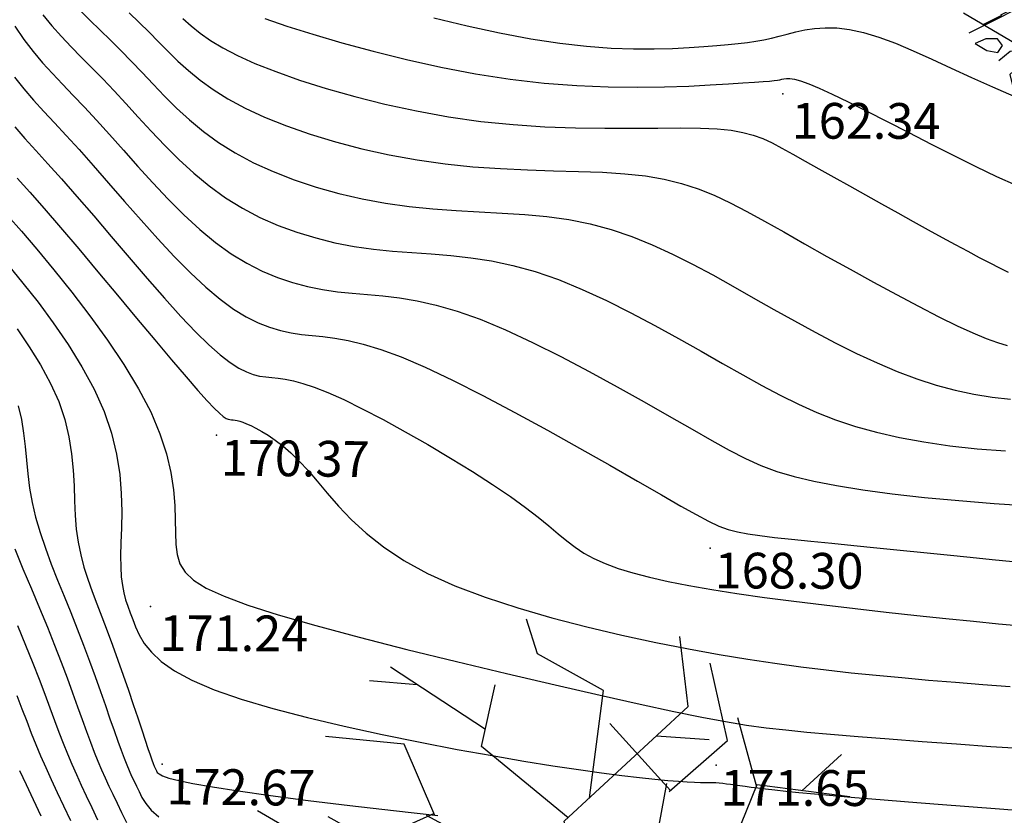
# Model space of a CAD drawing. Units: millimetres. Extents: x 742470 to 745582, y 4076223 to 4077591.
# Drawn here: x 742709 to 742764, y 4077083 to 4077127 of the extents above; entities that cross this region are included whole.
import ezdxf
from ezdxf.enums import TextEntityAlignment as Align

# ---------------------------------------------------------------- set-up
doc = ezdxf.new("R2010")
doc.units = ezdxf.units.MM
doc.header["$LTSCALE"] = 10
for name, color, linetype in [('TN_CN_01_00', 11, 'Continuous'), ('TN_CN_05_00', 153, 'Continuous'), ('TopoAlt', 112, 'Continuous'), ('TOPOJIS', 7, 'Continuous'), ('Vegetaion', 3, 'Continuous')]:
    doc.layers.add(name, color=color, linetype=linetype)

# ---------------------------------------------------------------- blocks, each defined once
blk = doc.blocks.new('TCPOINT')
at = {"color": 0}
blk.add_point((0, 0), dxfattribs=at)
at = {"layer": 'TopoAlt'}
blk.add_attdef('ALT', text='', height=0.75, dxfattribs=at).set_placement((0.25, -0.25), align=Align.TOP_LEFT)
blk = doc.blocks.new('v056')
at = {"color": 0, "linetype": 'Continuous'}
for p, q in [((0.9172, 1.6564), (0.6381, 2.0869)), ((1.243, 1.7226), (1.4376, 2.0602)), ((0.115, 1.7836), (0.4865, 1.8733)), ((0.3324, 1.4368), (-0.2352, 1.7666)), ((-0.2352, 1.7666), (-0.2352, 1.7666)), ((-1.0852, 1.4511), (-1.8799, 1.6734)), ((-1.6548, 1.6104), (-1.9955, 1.5329)), ((0.4072, 0.5498), (0.2915, 1.4766)), ((1.2561, 0.7552), (1.7409, 1.2972)), ((1.5031, 1.0313), (2.3571, 0.9162)), ((1.9832, 0.9666), (2.2924, 1.0475)), ((-0.0556, 0.5125), (0.0749, 0.9578)), ((0.8249, 0.8213), (1.5026, 0.7174)), ((-1.2557, 0.7548), (-1.7447, 0.3169)), ((-1.5021, 0.4902), (-2.1299, 0.267)), ((-1.6208, 0.4279), (-1.983, 0.5)), ((-2.0604, 0.2921), (-2.4838, 0.3855)), ((-0.4965, 0.1001), (-0.8797, 0.3619)), ((-1.7447, 0.3169), (-1.7447, 0.3169)), ((-1.1345, -0.179), (-1.6218, 0.3035)), ((-2.1299, 0.267), (-2.1299, 0.267)), ((0.4728, 0.2205), (0.9366, 0.234)), ((1.0298, -0.1894), (1.1222, 0.1604)), ((-1.4446, 0.128), (-2.1554, -0.0255)), ((-0.637, -0.2048), (-1.0882, -1.0225)), ((1.7431, -0.5264), (2.5167, -0.2392)), ((0.3584, -0.3722), (0.5145, -0.8092)), ((-1.7074, -0.589), (-2.1644, -1.2761)), ((-1.0979, -0.9663), (-0.8325, -1.5667)), ((0.1407, -1.0286), (0.5019, -1.0084)), ((-2.035, -1.0815), (-2.0665, -1.4295)), ((-0.9224, -1.2824), (-0.9041, -1.9485)), ((1.743, -1.3579), (2.0357, -1.4941)), ((-0.8998, -1.4146), (-1.0803, -1.7368)), ((1.5817, -1.4673), (1.5817, -1.4673)), ((-0.8325, -1.5667), (-0.8325, -1.5667)), ((0.0406, -1.8111), (0.5528, -2.4581)), ((-0.9064, -1.8746), (-1.1261, -2.2484)), ((-0.9041, -1.9485), (-0.9041, -1.9485)), ((0.4077, -2.2749), (0.729, -2.4124))]:
    blk.add_line(p, q, dxfattribs=at)
for points in [[(0.0569, 0.322), (-0.3367, 0.9883), (0.2699, 2.0564), (0.0569, 2.523)], [(0.3251, 1.4247), (0.6176, 1.907), (0.3275, 2.4049)], [(-0.2127, 1.2065), (-0.3524, 1.982), (-0.8904, 2.0903), (-1.0441, 2.3069)], [(-0.3183, 1.0207), (-1.0732, 1.324), (-1.1165, 1.7817)], [(1.5893, 1.7855), (0.9177, 1.6635), (0.8528, 0.8395), (0.0077, 0.29), (-0.0097, 0.0516)], [(-1.2465, 0.7441), (-1.6148, 1.1714), (-2.178, 1.0493)], [(-1.3062, 0.7282), (-0.389, 0.5518), (-0.0236, 0.0396)], [(0.8384, 0.6349), (0.3264, 0.0547), (0.0574, 0.0029)], [(0.636, -0.4925), (1.458, 0.1403), (2.0071, 0.0112), (2.391, 0.441)], [(-2.0315, -0.5166), (-1.5828, -0.6169), (-1.0359, -0.0201), (-0.2807, 0.1483), (-0.0421, 0.0029)], [(1.0026, -1.8126), (0.8655, -0.592), (0.1555, -0.2842), (0.0077, -0.0469), (-0.1611, -0.2295), (-1.1678, -0.1772)], [(-0.2197, -0.2264), (-0.293, -0.9968), (-1.4115, -1.5044), (-1.5135, -2.007)], [(0.8696, -0.629), (1.6586, -0.4306), (1.9628, -0.7755)], [(-0.2693, -0.7478), (0.5866, -1.334), (0.6334, -1.8961), (1.1608, -2.1284)], [(-1.0849, -0.9609), (-1.605, -1.1791), (-1.663, -1.7525)], [(0.9426, -1.2788), (1.5817, -1.4673), (2.3399, -0.9535)], [(-0.3269, -1.0121), (0.1056, -1.7013), (-0.1284, -2.0971)]]:
    blk.add_lwpolyline(points, dxfattribs=at)
blk.add_circle((0, 0), 0.0575, dxfattribs=at)
blk = doc.blocks.new('v024')
at = {"color": 0, "linetype": 'Continuous'}
for p, q in [((-0.484, 1.934), (-0.312, 2.441)), ((0.656, 1.887), (0.484, 2.402)), ((0.672, 2.098), (0.938, 2.285)), ((-0.922, 1.738), (-1.203, 2.016)), ((-1.141, 1.402), (-1.109, 2.055)), ((-1.625, 1.016), (-1.516, 1.785)), ((1.672, 1.172), (1.828, 1.785)), ((2.141, 0.902), (2.219, 1.266)), ((-1.703, 1.09), (-2.078, 1.148)), ((-1.703, 0.668), (-2.125, 0.977)), ((-2.047, 0.273), (-2.328, 0.535)), ((-1.891, -0.281), (-2.047, -0.66)), ((-1.875, -1.023), (-2.156, -1.023)), ((1.344, -1.152), (2.156, -1.391)), ((-1.234, -1.547), (-1.438, -1.746)), ((-0.578, -1.813), (-0.422, -2.449)), ((1.219, -1.855), (1.016, -2.316))]:
    blk.add_line(p, q, dxfattribs=at)
for points in [[(0.312, 2.441), (0.062, 2.039), (-0.125, 1.285), (0.016, 0.996), (0.047, 1.207), (0.641, 1.633), (0.687, 2.383)], [(-0.047, 0.137), (-0.016, 0.652), (-0.281, 1.383), (-0.312, 1.77), (-0.828, 2.25)], [(-0.031, 0.133), (-0.563, 0.574), (-0.797, 1.113), (-0.969, 2.176)], [(1.453, 2.129), (0.953, 1.316), (0.609, 1.449), (0.547, 1.473), (0.672, 1.617), (0.672, 2.09)], [(-1.969, 1.344), (-1.391, 0.82), (-0.969, -0.215), (-0.687, -0.254), (-0.203, 0.051), (-0.625, 0.555), (-0.859, 1.102), (-1.484, 1.766)], [(2.172, 1.711), (1.156, 0.516), (1.453, 0.359), (2.141, 0.902), (2.469, 0.707)], [(1.922, 1.555), (1.328, 1.355), (0.984, 1.203), (0.531, 1.344), (0.125, 1.016), (0.156, 0.113), (0.891, 0.441), (1.672, 1.172), (2.031, 1.555)], [(-2, 0.687), (-1.438, 0.652), (-1.312, 0.281), (-1.75, 0.383), (-2.188, 0.902)], [(2, 0.797), (1.531, 0.324), (1.859, 0.187), (2.516, 0.457)], [(-1.016, -0.312), (-1.266, 0.172), (-1.672, 0.305), (-2.359, 0.246)], [(2.438, -0.969), (1.594, -0.812), (0.75, -0.625), (0.172, -0.004), (0.969, 0.324), (1.156, 0.383), (1.891, 0.09), (2.469, -0.754)], [(-0.016, 0), (0, 0), (0, 0.02)], [(0, -0.02), (0, 0), (0.016, 0)], [(-1.016, -0.332), (-1.531, -0.391), (-2.375, -0.141)], [(-0.641, -0.41), (-0.312, -0.215), (-0.047, -0.141), (0.047, -0.949), (-0.125, -1.508), (-0.828, -1.891), (-1.75, -1.68)], [(-1.078, -2.16), (-0.969, -1.988), (-0.016, -1.527), (0.172, -0.949), (0.172, -0.156), (0.609, -0.641), (0.609, -1.293), (0.75, -1.836), (0.531, -2.469)], [(-0.797, -0.41), (-1.484, -0.41), (-1.75, -0.734), (-2, -1.332)], [(-0.641, -0.406), (-0.781, -1.121), (-1.594, -1.922)], [(-0.797, -0.406), (-0.734, -0.406), (-0.844, -1.074), (-0.922, -1.219), (-1.25, -1.551)], [(-1.766, -0.746), (-1.625, -1.316), (-1.75, -1.602)], [(1.453, -1.527), (1.266, -0.871), (0.75, -0.777), (0.687, -1.215), (1, -1.543), (1.406, -2.125)], [(1.125, -1.734), (0.687, -1.375), (0.969, -2.375)], [(-0.781, -2.145), (-0.875, -2.301), (-0.781, -2.453), (-0.656, -2.301), (-0.687, -2.145), (-0.781, -2.121)]]:
    blk.add_lwpolyline(points, dxfattribs=at)
for points in [[(0, 1.977), (-0.188, 1.977), (-0.328, 2.215), (-0.172, 2.215), (-0.047, 2.109)], [(-0.656, 1.977), (-0.687, 2.129), (-0.781, 2.148), (-0.875, 1.977), (-0.781, 1.82)], [(1.109, 2.02), (1.016, 2.086), (0.859, 2.043), (0.734, 1.93), (0.922, 1.887), (1.078, 1.91)], [(1.484, 1.578), (1.391, 1.734), (1.5, 1.906), (1.578, 1.887), (1.609, 1.734)], [(-1.594, 1.555), (-1.687, 1.621), (-1.844, 1.578), (-1.969, 1.469), (-1.781, 1.422), (-1.625, 1.449)], [(-1.406, 1.27), (-1.312, 1.117), (-1.281, 1.137), (-1.188, 1.223), (-1.25, 1.402), (-1.375, 1.383)], [(2.609, 0.984), (2.516, 1.051), (2.359, 1.004), (2.234, 0.898), (2.422, 0.852), (2.578, 0.875)], [(-2.531, 0.809), (-2.406, 0.566), (-2.219, 0.566), (-2.25, 0.699), (-2.375, 0.809)], [(-2.031, 0.059), (-2.063, 0.211), (-2.141, 0.234), (-2.25, 0.059), (-2.156, -0.094)], [(2.359, -0.027), (2.453, 0.059), (2.391, 0.238), (2.266, 0.211), (2.234, 0.105), (2.328, -0.051)], [(1.734, -0.449), (1.641, -0.383), (1.484, -0.426), (1.359, -0.535), (1.547, -0.582), (1.703, -0.559)], [(2.703, -0.383), (2.547, -0.426), (2.422, -0.535), (2.609, -0.582), (2.766, -0.559), (2.797, -0.449)], [(-2.031, -0.887), (-2.063, -0.754), (-2.188, -0.648), (-2.359, -0.648), (-2.219, -0.887)], [(-1.312, -1.07), (-1.359, -0.918), (-1.266, -0.867), (-1.141, -0.949), (-1.141, -1.07), (-1.234, -1.191)], [(2.141, -1.02), (2.016, -1.043), (1.984, -1.152), (2.078, -1.309), (2.109, -1.285), (2.203, -1.195)], [(-1.844, -1.527), (-1.937, -1.375), (-1.828, -1.199), (-1.75, -1.219), (-1.719, -1.375)], [(0.172, -1.613), (0.016, -1.613), (0.141, -1.859), (0.328, -1.859), (0.297, -1.727)], [(1.25, -1.641), (1.391, -1.879), (1.578, -1.879), (1.547, -1.746), (1.422, -1.641)], [(-1.094, -1.945), (-1.188, -1.879), (-1.344, -1.926), (-1.469, -2.035), (-1.281, -2.078), (-1.125, -2.059)], [(-0.359, -1.992), (-0.516, -1.992), (-0.375, -2.234), (-0.188, -2.234), (-0.234, -2.102)], [(0.687, -2.211), (0.578, -2.387), (0.672, -2.539), (0.797, -2.387), (0.766, -2.234)]]:
    blk.add_lwpolyline(points, close=True, dxfattribs=at)

msp = doc.modelspace()

# ---------------------------------------------------------------- linework, layer by layer
at = {"layer": 'TN_CN_01_00', "flags": 128}
for points, elevation in [([(742710.104, 4077127.421), (742710.616, 4077126.794), (742711.145, 4077126.198), (742711.692, 4077125.619), (742712.259, 4077125.041), (742712.848, 4077124.449), (742713.46, 4077123.828), (742714.096, 4077123.164), (742714.76, 4077122.445), (742715.452, 4077121.685), (742716.175, 4077120.9), (742716.931, 4077120.106), (742717.721, 4077119.32), (742718.549, 4077118.559), (742719.415, 4077117.84), (742720.323, 4077117.18), (742721.272, 4077116.592), (742722.258, 4077116.076), (742723.275, 4077115.628), (742724.316, 4077115.246), (742725.375, 4077114.925), (742726.447, 4077114.663), (742727.525, 4077114.456), (742728.602, 4077114.3), (742729.676, 4077114.19), (742730.751, 4077114.108), (742731.835, 4077114.032), (742732.936, 4077113.944), (742734.061, 4077113.822), (742735.219, 4077113.645), (742736.416, 4077113.394), (742737.661, 4077113.048), (742738.958, 4077112.593), (742740.293, 4077112.043), (742741.649, 4077111.419), (742743.008, 4077110.741), (742744.355, 4077110.03), (742745.671, 4077109.306), (742746.939, 4077108.59), (742748.143, 4077107.903), (742749.271, 4077107.261), (742750.34, 4077106.667), (742751.372, 4077106.12), (742752.389, 4077105.619), (742753.414, 4077105.163), (742754.47, 4077104.75), (742755.579, 4077104.379), (742756.763, 4077104.049), (742758.041, 4077103.76), (742759.408, 4077103.51), (742760.857, 4077103.301), (742762.381, 4077103.133), (742763.97, 4077103.006)], 166), ([(742714.934, 4077127.532), (742715.501, 4077126.994), (742716.053, 4077126.453), (742716.587, 4077125.912), (742717.117, 4077125.37), (742717.666, 4077124.83), (742718.255, 4077124.292), (742718.904, 4077123.758), (742719.634, 4077123.229), (742720.467, 4077122.707), (742721.423, 4077122.194), (742722.518, 4077121.69), (742723.738, 4077121.204), (742725.065, 4077120.742), (742726.478, 4077120.312), (742727.96, 4077119.923), (742729.489, 4077119.58), (742731.049, 4077119.293), (742732.618, 4077119.068), (742734.178, 4077118.91), (742735.718, 4077118.806), (742737.224, 4077118.739), (742738.684, 4077118.693), (742740.086, 4077118.653), (742741.418, 4077118.601), (742742.668, 4077118.521), (742743.823, 4077118.398), (742744.878, 4077118.217), (742745.854, 4077117.977), (742746.777, 4077117.675), (742747.676, 4077117.313), (742748.577, 4077116.891), (742749.507, 4077116.408), (742750.493, 4077115.865), (742751.564, 4077115.261), (742752.736, 4077114.6), (742753.985, 4077113.898), (742755.28, 4077113.178), (742756.586, 4077112.459), (742757.872, 4077111.762), (742759.103, 4077111.109), (742760.247, 4077110.521), (742761.271, 4077110.017), (742762.15, 4077109.613), (742762.897, 4077109.303), (742763.53, 4077109.075), (742764.07, 4077108.916)], 164), ([(742708.533, 4077126.79), (742709.051, 4077126.04), (742709.569, 4077125.361), (742710.097, 4077124.731), (742710.641, 4077124.128), (742711.207, 4077123.527), (742711.804, 4077122.907), (742712.439, 4077122.245), (742713.118, 4077121.519), (742713.846, 4077120.712), (742714.619, 4077119.843), (742715.429, 4077118.935), (742716.269, 4077118.012), (742717.13, 4077117.101), (742718.006, 4077116.224), (742718.89, 4077115.407), (742719.772, 4077114.673), (742720.649, 4077114.043), (742721.518, 4077113.512), (742722.379, 4077113.071), (742723.235, 4077112.712), (742724.083, 4077112.427), (742724.926, 4077112.204), (742725.763, 4077112.037), (742726.595, 4077111.916), (742727.425, 4077111.83), (742728.267, 4077111.759), (742729.14, 4077111.679), (742730.061, 4077111.569), (742731.048, 4077111.406), (742732.119, 4077111.168), (742733.29, 4077110.831), (742734.581, 4077110.373), (742735.998, 4077109.781), (742737.512, 4077109.077), (742739.084, 4077108.291), (742740.675, 4077107.455), (742742.244, 4077106.599), (742743.753, 4077105.755), (742745.162, 4077104.952), (742746.433, 4077104.224), (742747.539, 4077103.592), (742748.517, 4077103.052), (742749.418, 4077102.592), (742750.29, 4077102.199), (742751.186, 4077101.863), (742752.154, 4077101.57), (742753.245, 4077101.308), (742754.51, 4077101.065), (742755.983, 4077100.833), (742757.641, 4077100.612), (742759.445, 4077100.407), (742761.355, 4077100.224), (742763.333, 4077100.067), (742765.339, 4077099.941)], 167), ([(742717.95, 4077127.213), (742718.412, 4077126.795), (742718.917, 4077126.385), (742719.495, 4077125.977), (742720.176, 4077125.565), (742720.993, 4077125.141), (742721.974, 4077124.7), (742723.141, 4077124.239), (742724.479, 4077123.768), (742725.96, 4077123.299), (742727.56, 4077122.846), (742729.252, 4077122.421), (742731.011, 4077122.039), (742732.81, 4077121.712), (742734.625, 4077121.452), (742736.43, 4077121.27), (742738.201, 4077121.154), (742739.918, 4077121.092), (742741.558, 4077121.068), (742743.099, 4077121.068), (742744.518, 4077121.079), (742745.794, 4077121.085), (742746.904, 4077121.073), (742747.836, 4077121.031), (742748.616, 4077120.954), (742749.278, 4077120.839), (742749.859, 4077120.684), (742750.394, 4077120.487), (742750.917, 4077120.244), (742751.464, 4077119.955), (742752.071, 4077119.615), (742752.764, 4077119.224), (742753.534, 4077118.791), (742754.364, 4077118.325), (742755.237, 4077117.836), (742756.136, 4077117.334), (742757.043, 4077116.828), (742757.941, 4077116.329), (742758.812, 4077115.846), (742759.643, 4077115.387), (742760.428, 4077114.956), (742761.167, 4077114.553), (742761.859, 4077114.18), (742762.501, 4077113.838), (742763.093, 4077113.528), (742763.634, 4077113.252), (742764.122, 4077113.011)], 163), ([(742722.524, 4077127.207), (742723.764, 4077126.788), (742725.213, 4077126.332), (742726.836, 4077125.855), (742728.595, 4077125.376), (742730.455, 4077124.915), (742732.378, 4077124.489), (742734.327, 4077124.116), (742736.267, 4077123.815), (742738.163, 4077123.599), (742739.993, 4077123.461), (742741.737, 4077123.388), (742743.375, 4077123.366), (742744.887, 4077123.385), (742746.253, 4077123.43), (742747.453, 4077123.489), (742748.468, 4077123.549), (742749.286, 4077123.601), (742749.924, 4077123.643), (742750.409, 4077123.678), (742750.768, 4077123.707), (742751.026, 4077123.733), (742751.21, 4077123.758), (742751.346, 4077123.782), (742751.46, 4077123.809), (742751.577, 4077123.838), (742751.72, 4077123.857), (742751.909, 4077123.852), (742752.165, 4077123.81), (742752.509, 4077123.716), (742752.961, 4077123.556), (742753.544, 4077123.316), (742754.278, 4077122.983), (742755.174, 4077122.548), (742756.209, 4077122.028), (742757.349, 4077121.445), (742758.562, 4077120.821), (742759.815, 4077120.179), (742761.074, 4077119.542), (742762.306, 4077118.931), (742763.479, 4077118.369), (742764.569, 4077117.874)], 162), ([(742731.988, 4077127.25), (742733.844, 4077126.803), (742735.667, 4077126.404), (742737.411, 4077126.074), (742739.033, 4077125.827), (742740.531, 4077125.659), (742741.907, 4077125.557), (742743.165, 4077125.51), (742744.309, 4077125.506), (742745.342, 4077125.534), (742746.267, 4077125.582), (742747.089, 4077125.639), (742747.813, 4077125.696), (742748.452, 4077125.752), (742749.02, 4077125.81), (742749.532, 4077125.872), (742750.002, 4077125.942), (742750.446, 4077126.021), (742750.878, 4077126.113), (742751.312, 4077126.218), (742751.762, 4077126.338), (742752.237, 4077126.46), (742752.745, 4077126.571), (742753.292, 4077126.654), (742753.886, 4077126.697), (742754.536, 4077126.683), (742755.247, 4077126.6), (742756.029, 4077126.431), (742756.885, 4077126.169), (742757.812, 4077125.822), (742758.801, 4077125.408), (742759.846, 4077124.941), (742760.939, 4077124.437), (742762.073, 4077123.911), (742763.241, 4077123.38), (742764.435, 4077122.858)], 161), ([(742708.523, 4077123.929), (742709.049, 4077123.265), (742709.589, 4077122.637), (742710.156, 4077122.014), (742710.761, 4077121.366), (742711.418, 4077120.663), (742712.139, 4077119.874), (742712.933, 4077118.979), (742713.787, 4077118), (742714.684, 4077116.969), (742715.607, 4077115.919), (742716.539, 4077114.882), (742717.464, 4077113.889), (742718.364, 4077112.973), (742719.222, 4077112.166), (742720.026, 4077111.493), (742720.777, 4077110.948), (742721.484, 4077110.514), (742722.153, 4077110.179), (742722.791, 4077109.928), (742723.405, 4077109.746), (742724.001, 4077109.619), (742724.587, 4077109.532), (742725.174, 4077109.47), (742725.784, 4077109.41), (742726.446, 4077109.326), (742727.187, 4077109.195), (742728.036, 4077108.991), (742729.019, 4077108.69), (742730.164, 4077108.267), (742731.5, 4077107.698), (742733.038, 4077106.969), (742734.732, 4077106.11), (742736.52, 4077105.163), (742738.341, 4077104.169), (742740.133, 4077103.168), (742741.835, 4077102.203), (742743.386, 4077101.315), (742744.722, 4077100.544), (742745.803, 4077099.923), (742746.663, 4077099.439), (742747.357, 4077099.073), (742747.938, 4077098.803), (742748.462, 4077098.609), (742748.981, 4077098.469), (742749.552, 4077098.362), (742750.227, 4077098.269), (742751.048, 4077098.17), (742752.007, 4077098.065), (742753.081, 4077097.952), (742754.248, 4077097.835), (742755.486, 4077097.712), (742756.774, 4077097.586), (742758.089, 4077097.457), (742759.409, 4077097.326), (742760.715, 4077097.195), (742761.989, 4077097.064), (742763.219, 4077096.936), (742764.389, 4077096.814)], 168), ([(742708.538, 4077121.145), (742709.104, 4077120.5), (742709.717, 4077119.824), (742710.397, 4077119.08), (742711.161, 4077118.229), (742712.02, 4077117.246), (742712.954, 4077116.157), (742713.938, 4077115.004), (742714.945, 4077113.826), (742715.948, 4077112.662), (742716.922, 4077111.554), (742717.838, 4077110.539), (742718.672, 4077109.66), (742719.403, 4077108.944), (742720.037, 4077108.383), (742720.589, 4077107.957), (742721.072, 4077107.646), (742721.499, 4077107.429), (742721.884, 4077107.287), (742722.239, 4077107.2), (742722.58, 4077107.148), (742722.919, 4077107.112), (742723.277, 4077107.074), (742723.673, 4077107.018), (742724.129, 4077106.927), (742724.663, 4077106.784), (742725.296, 4077106.572), (742726.049, 4077106.275), (742726.942, 4077105.877), (742727.984, 4077105.366), (742729.145, 4077104.76), (742730.383, 4077104.083), (742731.657, 4077103.359), (742732.925, 4077102.61), (742734.146, 4077101.861), (742735.277, 4077101.136), (742736.279, 4077100.457), (742737.121, 4077099.845), (742737.824, 4077099.296), (742738.42, 4077098.805), (742738.942, 4077098.365), (742739.422, 4077097.97), (742739.892, 4077097.612), (742740.386, 4077097.285), (742740.936, 4077096.982), (742741.569, 4077096.699), (742742.296, 4077096.431), (742743.123, 4077096.176), (742744.054, 4077095.933), (742745.097, 4077095.699), (742746.257, 4077095.472), (742747.539, 4077095.25), (742748.948, 4077095.03), (742750.486, 4077094.811), (742752.123, 4077094.595), (742753.828, 4077094.383), (742755.565, 4077094.179), (742757.302, 4077093.983), (742759.005, 4077093.799), (742760.641, 4077093.629), (742762.175, 4077093.474), (742763.584, 4077093.337), (742764.882, 4077093.219)], 169), ([(742708.157, 4077116.158), (742708.906, 4077115.303), (742709.771, 4077114.293), (742710.723, 4077113.147), (742711.724, 4077111.897), (742712.737, 4077110.573), (742713.723, 4077109.209), (742714.646, 4077107.835), (742715.467, 4077106.484), (742716.148, 4077105.187), (742716.663, 4077103.97), (742717.027, 4077102.839), (742717.268, 4077101.792), (742717.412, 4077100.827), (742717.486, 4077099.944), (742717.517, 4077099.141), (742717.533, 4077098.418), (742717.559, 4077097.773), (742717.627, 4077097.203), (742717.782, 4077096.692), (742718.073, 4077096.221), (742718.548, 4077095.773), (742719.257, 4077095.328), (742720.248, 4077094.869), (742721.571, 4077094.378), (742723.275, 4077093.836), (742725.383, 4077093.231), (742727.817, 4077092.578), (742730.476, 4077091.898), (742733.257, 4077091.212), (742736.056, 4077090.541), (742738.771, 4077089.906), (742741.3, 4077089.329), (742743.54, 4077088.831), (742745.418, 4077088.426), (742746.982, 4077088.106), (742748.312, 4077087.857), (742749.485, 4077087.664), (742750.581, 4077087.512), (742751.677, 4077087.387), (742752.852, 4077087.274), (742754.185, 4077087.159), (742755.732, 4077087.031), (742757.459, 4077086.891), (742759.31, 4077086.747), (742761.229, 4077086.603), (742763.161, 4077086.467), (742765.048, 4077086.343)], 171), ([(742708.189, 4077113.38), (742708.995, 4077112.402), (742709.842, 4077111.325), (742710.696, 4077110.171), (742711.526, 4077108.961), (742712.299, 4077107.716), (742712.981, 4077106.46), (742713.541, 4077105.212), (742713.955, 4077103.994), (742714.236, 4077102.816), (742714.409, 4077101.688), (742714.496, 4077100.619), (742714.522, 4077099.62), (742714.508, 4077098.699), (742714.479, 4077097.866), (742714.459, 4077097.131), (742714.465, 4077096.498), (742714.499, 4077095.954), (742714.559, 4077095.482), (742714.641, 4077095.064), (742714.743, 4077094.681), (742714.862, 4077094.316), (742714.994, 4077093.95), (742715.137, 4077093.567), (742715.295, 4077093.152), (742715.497, 4077092.705), (742715.779, 4077092.232), (742716.18, 4077091.738), (742716.735, 4077091.227), (742717.48, 4077090.704), (742718.453, 4077090.174), (742719.69, 4077089.641), (742721.211, 4077089.111), (742722.973, 4077088.589), (742724.915, 4077088.081), (742726.979, 4077087.592), (742729.104, 4077087.129), (742731.23, 4077086.698), (742733.297, 4077086.303), (742735.246, 4077085.951), (742737.027, 4077085.646), (742738.637, 4077085.386), (742740.082, 4077085.167), (742741.369, 4077084.985), (742742.506, 4077084.838), (742743.497, 4077084.721), (742744.352, 4077084.63), (742745.076, 4077084.563), (742745.677, 4077084.515), (742746.171, 4077084.482), (742746.573, 4077084.463), (742746.9, 4077084.453), (742747.167, 4077084.449), (742747.391, 4077084.447), (742747.587, 4077084.445), (742747.772, 4077084.439), (742747.96, 4077084.427), (742748.157, 4077084.408), (742748.367, 4077084.382), (742748.593, 4077084.352), (742748.84, 4077084.317), (742749.113, 4077084.277), (742749.414, 4077084.234), (742749.748, 4077084.188), (742750.121, 4077084.14), (742750.553, 4077084.087), (742751.064, 4077084.03), (742751.676, 4077083.965), (742752.409, 4077083.892), (742753.285, 4077083.81), (742754.325, 4077083.716), (742755.55, 4077083.61), (742756.969, 4077083.49), (742758.54, 4077083.361), (742760.21, 4077083.228), (742761.925, 4077083.095), (742763.631, 4077082.967), (742765.274, 4077082.85)], 172), ([(742708.664, 4077109.835), (742709.345, 4077108.842), (742709.979, 4077107.821), (742710.539, 4077106.79), (742710.998, 4077105.766), (742711.338, 4077104.765), (742711.572, 4077103.792), (742711.722, 4077102.848), (742711.811, 4077101.934), (742711.859, 4077101.054), (742711.889, 4077100.208), (742711.923, 4077099.398), (742711.982, 4077098.627), (742712.084, 4077097.895), (742712.229, 4077097.191), (742712.411, 4077096.505), (742712.625, 4077095.825), (742712.867, 4077095.141), (742713.13, 4077094.44), (742713.411, 4077093.712), (742713.705, 4077092.946), (742714.005, 4077092.135), (742714.307, 4077091.295), (742714.605, 4077090.447), (742714.893, 4077089.612), (742715.166, 4077088.811), (742715.417, 4077088.064), (742715.643, 4077087.393), (742715.836, 4077086.819), (742715.993, 4077086.356), (742716.118, 4077085.994), (742716.215, 4077085.72), (742716.29, 4077085.516), (742716.347, 4077085.367), (742716.392, 4077085.258), (742716.431, 4077085.173), (742716.467, 4077085.096), (742716.514, 4077085.015), (742716.613, 4077084.924), (742716.813, 4077084.819), (742717.163, 4077084.697), (742717.711, 4077084.554), (742718.506, 4077084.389), (742719.597, 4077084.196), (742721.034, 4077083.974), (742722.84, 4077083.721), (742724.952, 4077083.445), (742727.278, 4077083.158), (742729.731, 4077082.872), (742732.22, 4077082.596)], 173), ([(742708.721, 4077105.537), (742708.907, 4077104.768), (742709.035, 4077104.008), (742709.125, 4077103.249), (742709.196, 4077102.488), (742709.27, 4077101.717), (742709.366, 4077100.931), (742709.506, 4077100.124), (742709.704, 4077099.293), (742709.955, 4077098.438), (742710.25, 4077097.565), (742710.579, 4077096.676), (742710.932, 4077095.776), (742711.299, 4077094.868), (742711.67, 4077093.955), (742712.035, 4077093.043), (742712.386, 4077092.135), (742712.72, 4077091.242), (742713.036, 4077090.372), (742713.333, 4077089.538), (742713.609, 4077088.749), (742713.864, 4077088.016), (742714.097, 4077087.349), (742714.306, 4077086.759), (742714.491, 4077086.252), (742714.656, 4077085.818), (742714.805, 4077085.442), (742714.944, 4077085.111), (742715.078, 4077084.809), (742715.21, 4077084.522), (742715.345, 4077084.236), (742715.49, 4077083.936), (742715.652, 4077083.612), (742715.866, 4077083.265), (742716.166, 4077082.9), (742716.592, 4077082.523)], 174), ([(742708.695, 4077093.238), (742709.147, 4077092.137), (742709.545, 4077091.135), (742709.898, 4077090.223), (742710.212, 4077089.39), (742710.496, 4077088.626), (742710.758, 4077087.92), (742711.005, 4077087.261), (742711.245, 4077086.64), (742711.486, 4077086.045), (742711.732, 4077085.465), (742711.986, 4077084.888), (742712.254, 4077084.301), (742712.539, 4077083.692), (742712.844, 4077083.05), (742713.175, 4077082.362)], 176), ([(742708.652, 4077089.317), (742708.94, 4077088.565), (742709.205, 4077087.872), (742709.459, 4077087.217), (742709.715, 4077086.58), (742709.984, 4077085.942), (742710.27, 4077085.289), (742710.577, 4077084.611), (742710.909, 4077083.896), (742711.269, 4077083.134), (742711.662, 4077082.314)], 177), ([(742708.808, 4077085.113), (742709.167, 4077084.333), (742709.564, 4077083.491), (742710, 4077082.576)], 178)]:
    msp.add_lwpolyline(points, dxfattribs=dict(at, elevation=elevation))
at = {"layer": 'TN_CN_05_00', "flags": 128}
for points, elevation in [([(742712.193, 4077127.665), (742712.743, 4077127.11), (742713.311, 4077126.554), (742713.891, 4077125.99), (742714.48, 4077125.411), (742715.075, 4077124.808), (742715.673, 4077124.179), (742716.285, 4077123.528), (742716.921, 4077122.865), (742717.593, 4077122.199), (742718.312, 4077121.539), (742719.091, 4077120.894), (742719.941, 4077120.274), (742720.873, 4077119.687), (742721.895, 4077119.141), (742722.998, 4077118.64), (742724.17, 4077118.185), (742725.397, 4077117.779), (742726.668, 4077117.424), (742727.968, 4077117.122), (742729.287, 4077116.875), (742730.61, 4077116.684), (742731.927, 4077116.55), (742733.234, 4077116.457), (742734.529, 4077116.386), (742735.81, 4077116.319), (742737.074, 4077116.237), (742738.318, 4077116.123), (742739.542, 4077115.958), (742740.742, 4077115.723), (742741.918, 4077115.405), (742743.073, 4077115.01), (742744.213, 4077114.547), (742745.342, 4077114.027), (742746.466, 4077113.461), (742747.589, 4077112.857), (742748.716, 4077112.228), (742749.854, 4077111.582), (742751.003, 4077110.93), (742752.163, 4077110.283), (742753.326, 4077109.649), (742754.488, 4077109.039), (742755.643, 4077108.463), (742756.787, 4077107.93), (742757.913, 4077107.45), (742759.017, 4077107.033), (742760.096, 4077106.686), (742761.152, 4077106.407), (742762.194, 4077106.188), (742763.225, 4077106.024), (742764.253, 4077105.91)], 165), ([(742708.674, 4077118.283), (742709.376, 4077117.497), (742710.182, 4077116.584), (742711.106, 4077115.512), (742712.122, 4077114.315), (742713.192, 4077113.039), (742714.283, 4077111.733), (742715.357, 4077110.443), (742716.379, 4077109.218), (742717.312, 4077108.106), (742718.121, 4077107.153), (742718.779, 4077106.395), (742719.297, 4077105.819), (742719.694, 4077105.4), (742719.991, 4077105.113), (742720.207, 4077104.93), (742720.362, 4077104.829), (742720.478, 4077104.782), (742720.572, 4077104.764), (742720.664, 4077104.755), (742720.761, 4077104.744), (742720.868, 4077104.729), (742720.991, 4077104.705), (742721.135, 4077104.666), (742721.306, 4077104.609), (742721.509, 4077104.529), (742721.75, 4077104.421), (742722.033, 4077104.281), (742722.356, 4077104.103), (742722.716, 4077103.881), (742723.109, 4077103.61), (742723.532, 4077103.283), (742723.982, 4077102.895), (742724.456, 4077102.439), (742724.95, 4077101.91), (742725.466, 4077101.305), (742726.024, 4077100.637), (742726.649, 4077099.921), (742727.364, 4077099.171), (742728.195, 4077098.403), (742729.166, 4077097.633), (742730.302, 4077096.876), (742731.628, 4077096.147), (742733.156, 4077095.459), (742734.855, 4077094.816), (742736.683, 4077094.217), (742738.596, 4077093.665), (742740.551, 4077093.159), (742742.506, 4077092.701), (742744.418, 4077092.291), (742746.244, 4077091.93), (742747.952, 4077091.619), (742749.553, 4077091.351), (742751.07, 4077091.12), (742752.525, 4077090.921), (742753.941, 4077090.748), (742755.341, 4077090.593), (742756.746, 4077090.452), (742758.18, 4077090.317), (742759.658, 4077090.184), (742761.171, 4077090.055), (742762.701, 4077089.933), (742764.234, 4077089.822)], 170), ([(742708.533, 4077097.527), (742708.997, 4077096.411), (742709.467, 4077095.295), (742709.928, 4077094.199), (742710.365, 4077093.141), (742710.766, 4077092.136), (742711.133, 4077091.189), (742711.467, 4077090.298), (742711.772, 4077089.464), (742712.053, 4077088.688), (742712.311, 4077087.968), (742712.551, 4077087.305), (742712.776, 4077086.7), (742712.988, 4077086.149), (742713.194, 4077085.642), (742713.396, 4077085.165), (742713.599, 4077084.706), (742713.808, 4077084.251), (742714.027, 4077083.786), (742714.26, 4077083.299), (742714.512, 4077082.776), (742714.791, 4077082.208)], 175)]:
    msp.add_lwpolyline(points, dxfattribs=dict(at, elevation=elevation))

# ---------------------------------------------------------------- block references
at = {"layer": 'TOPOJIS'}
ref = msp.add_blockref('TCPOINT', (742751.51, 4077122.99, 162.34), dxfattribs=dict(at, rotation=9.668192296747808))
ref.add_attrib('ALT', '162.34', dxfattribs={"layer": 'TopoAlt', "height": 2, "rotation": 359.8771}).set_placement((742752.009, 4077122.489, 162.34), align=Align.TOP_LEFT)
ref = msp.add_blockref('TCPOINT', (742719.83, 4077103.882, 170.37), dxfattribs=dict(at, rotation=342.38624418372))
ref.add_attrib('ALT', '170.37', dxfattribs={"layer": 'TopoAlt', "height": 2, "rotation": 359.4062}).set_placement((742720.077, 4077103.63, 170.37), align=Align.TOP_LEFT)
ref = msp.add_blockref('TCPOINT', (742747.452, 4077097.567, 168.3), dxfattribs=dict(at, rotation=342.38624418372))
ref.add_attrib('ALT', '168.30', dxfattribs={"layer": 'TopoAlt', "height": 2, "rotation": 359.8172}).set_placement((742747.701, 4077097.316, 168.3), align=Align.TOP_LEFT)
ref = msp.add_blockref('TCPOINT', (742716.137, 4077094.308, 171.24), dxfattribs=dict(at, rotation=9.668192296747808))
ref.add_attrib('ALT', '171.24', dxfattribs={"layer": 'TopoAlt', "height": 2, "rotation": 359.8771}).set_placement((742716.636, 4077093.807, 171.24), align=Align.TOP_LEFT)
ref = msp.add_blockref('TCPOINT', (742716.79, 4077085.479, 172.67), dxfattribs=dict(at, rotation=342.38624418372))
ref.add_attrib('ALT', '172.67', dxfattribs={"layer": 'TopoAlt', "height": 2, "rotation": 359.4062}).set_placement((742717.037, 4077085.227, 172.67), align=Align.TOP_LEFT)
ref = msp.add_blockref('TCPOINT', (742747.784, 4077085.409, 171.65), dxfattribs=dict(at, rotation=342.38624418372))
ref.add_attrib('ALT', '171.65', dxfattribs={"layer": 'TopoAlt', "height": 2, "rotation": 359.8172}).set_placement((742748.033, 4077085.158, 171.65), align=Align.TOP_LEFT)
at = {"layer": 'Vegetaion', "rotation": 342.38624418372}
for name, p, xscale, yscale, zscale in [('v024', (742770.333, 4077131.792), 4, 4, 4), ('v056', (742739.453, 4077074.242), 7.697372482690526, 7.697372482690526, 7.697372482690526)]:
    msp.add_blockref(name, p, dxfattribs=dict(at, xscale=xscale, yscale=yscale, zscale=zscale))

doc.saveas('drawing.dxf')
